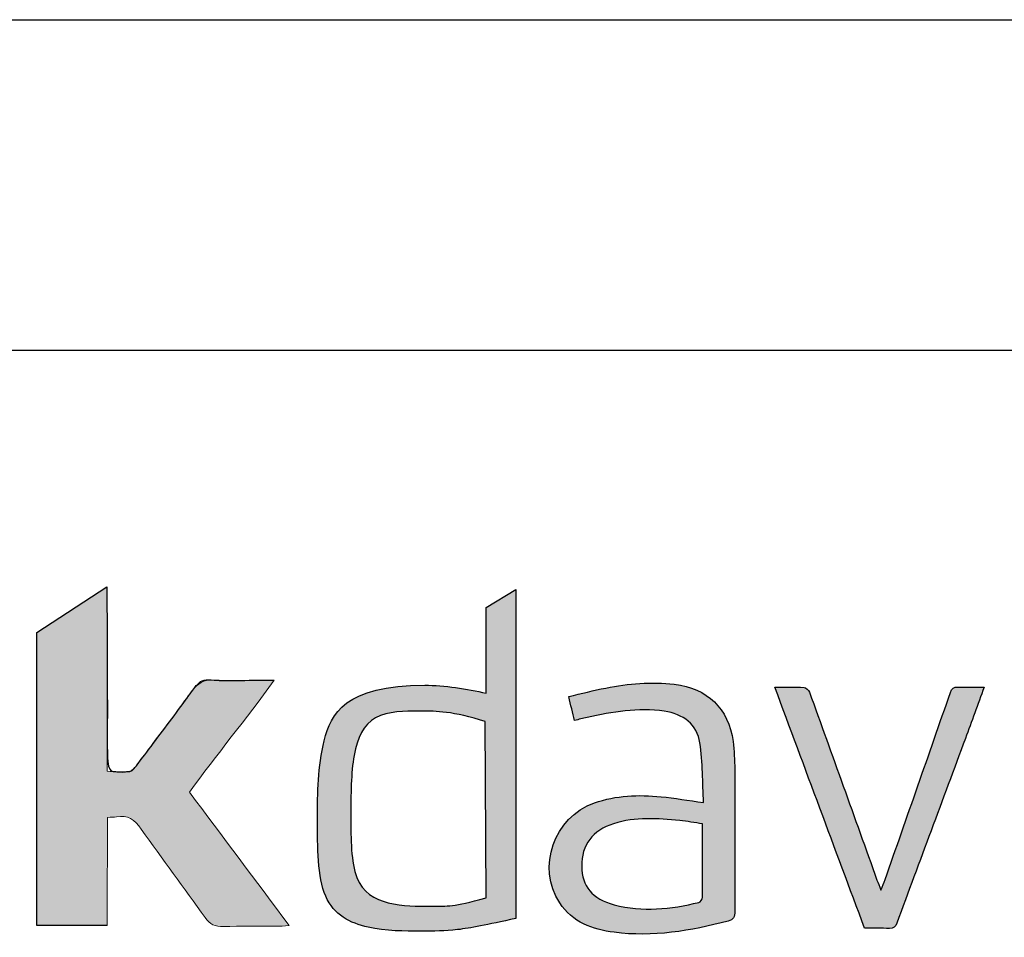
# Model space of a CAD drawing. Units: inches. Extents: x 1 to 80, y 1.4 to 62.
# Drawn here: x 57 to 60.1, y 8.3 to 11.2 of the extents above; entities that cross this region are included whole.
import ezdxf

# ---------------------------------------------------------------- set-up
doc = ezdxf.new("R2010")
doc.units = ezdxf.units.IN
doc.header["$MEASUREMENT"] = 0
for name, color, linetype in [('BABCOCK', 7, 'Continuous'), ('FORMAT', 7, 'Continuous'), ('LAYER_1', 179, 'Continuous')]:
    doc.layers.add(name, color=color, linetype=linetype)

# ---------------------------------------------------------------- blocks, each defined once
blk = doc.blocks.new('Babcock Davis Logo - Block')
at = {"linetype": 'Continuous', "ltscale": 7.39}
h = blk.add_hatch(color=7, dxfattribs=at)
edge = h.paths.add_edge_path(flags=0)
edge.add_spline(control_points=[(22.888, 1.045), (22.89, 1.425), (22.891, 1.797), (22.893, 2.171)], knot_values=[18, 18, 18, 18, 19, 19, 19, 19], weights=[1, 1, 1, 1], degree=3, periodic=0)
edge.add_spline(control_points=[(22.893, 2.171), (22.935, 2.174), (22.961, 2.174), (22.985, 2.178)], knot_values=[17, 17, 17, 17, 18, 18, 18, 18], weights=[1, 1, 1, 1], degree=3, periodic=0)
edge.add_spline(control_points=[(22.985, 2.178), (23.103, 2.199), (23.176, 2.148), (23.244, 2.05)], knot_values=[16, 16, 16, 16, 17, 17, 17, 17], weights=[1, 1, 1, 1], degree=3, periodic=0)
edge.add_spline(control_points=[(23.244, 2.05), (23.461, 1.739), (23.691, 1.437), (23.91, 1.128)], knot_values=[15, 15, 15, 15, 16, 16, 16, 16], weights=[1, 1, 1, 1], degree=3, periodic=0)
edge.add_spline(control_points=[(23.91, 1.128), (23.961, 1.056), (24.015, 1.032), (24.099, 1.035)], knot_values=[14, 14, 14, 14, 15, 15, 15, 15], weights=[1, 1, 1, 1], degree=3, periodic=0)
edge.add_spline(control_points=[(24.099, 1.035), (24.285, 1.04), (24.47, 1.036), (24.656, 1.037)], knot_values=[13, 13, 13, 13, 14, 14, 14, 14], weights=[1, 1, 1, 1], degree=3, periodic=0)
edge.add_spline(control_points=[(24.656, 1.037), (24.692, 1.037), (24.729, 1.041), (24.788, 1.044)], knot_values=[12, 12, 12, 12, 13, 13, 13, 13], weights=[1, 1, 1, 1], degree=3, periodic=0)
edge.add_spline(control_points=[(24.788, 1.044), (24.434, 1.517), (24.091, 1.975), (23.746, 2.436)], knot_values=[11, 11, 11, 11, 12, 12, 12, 12], weights=[1, 1, 1, 1], degree=3, periodic=0)
edge.add_spline(control_points=[(23.746, 2.436), (24.03, 2.825), (24.333, 3.189), (24.63, 3.601)], knot_values=[10, 10, 10, 10, 11, 11, 11, 11], weights=[1, 1, 1, 1], degree=3, periodic=0)
edge.add_line((24.63, 3.601), (24.475, 3.601))
edge.add_spline(control_points=[(24.475, 3.601), (24.411, 3.601), (24.346, 3.599), (24.282, 3.599)], knot_values=[8, 8, 8, 8, 8.402856, 8.402856, 8.402856, 8.402856], weights=[1, 1, 1, 1], degree=3, periodic=0)
edge.add_spline(control_points=[(24.282, 3.599), (24.236, 3.598), (24.127, 3.595), (24.042, 3.6), (23.994, 3.603), (23.99, 3.603)], knot_values=[0.517496, 0.517496, 0.517496, 0.517496, 1, 2, 2.11351, 2.11351, 2.11351, 2.11351], weights=[1, 1, 1, 1, 1, 1], degree=3, periodic=0)
edge.add_spline(control_points=[(23.99, 3.603), (23.893, 3.608), (23.835, 3.569), (23.78, 3.496)], knot_values=[7.016023, 7.016023, 7.016023, 7.016023, 7.972404, 7.972404, 7.972404, 7.972404], weights=[1, 1, 1, 1], degree=3, periodic=0)
edge.add_spline(control_points=[(23.78, 3.496), (23.773, 3.486), (23.728, 3.425), (23.587, 3.231), (23.394, 2.975), (23.201, 2.72), (23.179, 2.692), (23.151, 2.657), (23.133, 2.653), (23.121, 2.651)], knot_values=[4.752722, 4.752722, 4.752722, 4.752722, 5, 6, 7, 8, 9, 10, 10.802288, 10.802288, 10.802288, 10.802288], weights=[1, 1, 1, 1, 1, 1, 1, 1, 1, 1], degree=3, periodic=0)
edge.add_spline(control_points=[(23.121, 2.651), (23.12, 2.651), (23.12, 2.651), (23.119, 2.651)], knot_values=[5.975187, 5.975187, 5.975187, 5.975187, 6, 6, 6, 6], weights=[1, 1, 1, 1], degree=3, periodic=0)
edge.add_spline(control_points=[(23.119, 2.651), (23.117, 2.651), (23.116, 2.651), (23.115, 2.651)], knot_values=[4, 4, 4, 4, 4.018727, 4.018727, 4.018727, 4.018727], weights=[1, 1, 1, 1], degree=3, periodic=0)
edge.add_spline(control_points=[(23.115, 2.651), (23.114, 2.65), (23.096, 2.648), (23.049, 2.642), (23.003, 2.647), (22.98, 2.649)], knot_values=[10.939059, 10.939059, 10.939059, 10.939059, 11, 12, 12.869921, 12.869921, 12.869921, 12.869921], weights=[1, 1, 1, 1, 1, 1], degree=3, periodic=0)
edge.add_spline(control_points=[(22.98, 2.649), (22.951, 2.65), (22.921, 2.651), (22.89, 2.652)], knot_values=[4.619261, 4.619261, 4.619261, 4.619261, 5, 5, 5, 5], weights=[1, 1, 1, 1], degree=3, periodic=0)
edge.add_spline(control_points=[(22.89, 2.652), (22.89, 2.745), (22.89, 2.836), (22.891, 2.927)], knot_values=[3, 3, 3, 3, 3.279833, 3.279833, 3.279833, 3.279833], weights=[1, 1, 1, 1], degree=3, periodic=0)
edge.add_spline(control_points=[(22.891, 2.927), (22.891, 2.945), (22.891, 2.982), (22.891, 3.018), (22.891, 3.037)], knot_values=[14.833294, 14.833294, 14.833294, 14.833294, 15, 15.173034, 15.173034, 15.173034, 15.173034], weights=[1, 1, 1, 1, 1], degree=3, periodic=0)
edge.add_spline(control_points=[(22.891, 3.037), (22.891, 3.232), (22.891, 3.424), (22.89, 3.616)], knot_values=[3.39311, 3.39311, 3.39311, 3.39311, 4, 4, 4, 4], weights=[1, 1, 1, 1], degree=3, periodic=0)
edge.add_spline(control_points=[(22.89, 3.616), (22.889, 3.93), (22.886, 4.573)], knot_values=[2, 2, 2, 3, 3, 3], weights=[1, 1, 1], degree=2, periodic=0)
edge.add_line((22.886, 4.573), (22.155, 4.097))
edge.add_line((22.155, 4.097), (22.155, 1.045))
edge.add_line((22.155, 1.045), (22.888, 1.045))
h = blk.add_hatch(color=7, dxfattribs=at)
edge = h.paths.add_edge_path(flags=0)
edge.add_spline(control_points=[(26.201, 3.549), (25.362, 3.549), (25.082, 2.95), (25.082, 2.179), (25.082, 1.237), (25.592, 0.986), (26.201, 0.986), (26.51, 0.986), (26.844, 1.05), (27.149, 1.119)], knot_values=[0, 0, 0, 0, 1, 2, 3, 4, 5, 6, 7, 7, 7, 7], weights=[1, 1, 1, 1, 1, 1, 1, 1, 1, 1], degree=3, periodic=0)
edge.add_line((27.149, 1.119), (27.149, 4.546))
edge.add_line((27.149, 4.546), (26.839, 4.36))
edge.add_line((26.839, 4.36), (26.839, 3.466))
edge.add_spline(control_points=[(26.839, 3.466), (26.643, 3.51), (26.403, 3.549), (26.201, 3.549)], knot_values=[0, 0, 0, 0, 1, 1, 1, 1], weights=[1, 1, 1, 1], degree=3, periodic=0)
edge = h.paths.add_edge_path(flags=0)
edge.add_spline(control_points=[(26.839, 1.335), (26.658, 1.281), (26.471, 1.246), (26.299, 1.246), (25.798, 1.246), (25.43, 1.463), (25.43, 2.184), (25.43, 2.862), (25.627, 3.279), (26.191, 3.279), (26.388, 3.279), (26.673, 3.225), (26.83, 3.171)], knot_values=[0, 0, 0, 0, 1, 2, 3, 4, 5, 6, 7, 8, 9, 10, 10, 10, 10], weights=[1, 1, 1, 1, 1, 1, 1, 1, 1, 1, 1, 1, 1], degree=3, periodic=0)
edge.add_line((26.83, 3.171), (26.839, 1.335))
h = blk.add_hatch(color=7, dxfattribs=at)
edge = h.paths.add_edge_path(flags=0)
edge.add_spline(control_points=[(29.069, 2.948), (29.099, 2.744), (29.096, 2.536), (29.107, 2.326)], knot_values=[0, 0, 0, 0, 0.013889, 0.013889, 0.013889, 0.013889], weights=[1, 1, 1, 1], degree=3, periodic=0)
edge.add_spline(control_points=[(29.107, 2.326), (28.947, 2.348), (28.806, 2.373), (28.664, 2.387)], knot_values=[0.208333, 0.208333, 0.208333, 0.208333, 0.222222, 0.222222, 0.222222, 0.222222], weights=[1, 1, 1, 1], degree=3, periodic=0)
edge.add_spline(control_points=[(28.664, 2.387), (28.428, 2.41), (28.195, 2.402), (27.969, 2.323)], knot_values=[0.194444, 0.194444, 0.194444, 0.194444, 0.208333, 0.208333, 0.208333, 0.208333], weights=[1, 1, 1, 1], degree=3, periodic=0)
edge.add_spline(control_points=[(27.969, 2.323), (27.546, 2.175), (27.363, 1.65), (27.607, 1.281)], knot_values=[0.180556, 0.180556, 0.180556, 0.180556, 0.194444, 0.194444, 0.194444, 0.194444], weights=[1, 1, 1, 1], degree=3, periodic=0)
edge.add_spline(control_points=[(27.607, 1.281), (27.741, 1.079), (27.949, 1.002), (28.174, 0.974)], knot_values=[0.166667, 0.166667, 0.166667, 0.166667, 0.180556, 0.180556, 0.180556, 0.180556], weights=[1, 1, 1, 1], degree=3, periodic=0)
edge.add_spline(control_points=[(28.174, 0.974), (28.578, 0.922), (28.972, 0.988), (29.362, 1.091)], knot_values=[0.152778, 0.152778, 0.152778, 0.152778, 0.166667, 0.166667, 0.166667, 0.166667], weights=[1, 1, 1, 1], degree=3, periodic=0)
edge.add_spline(control_points=[(29.362, 1.091), (29.42, 1.106), (29.434, 1.137), (29.434, 1.194)], knot_values=[0.138889, 0.138889, 0.138889, 0.138889, 0.152778, 0.152778, 0.152778, 0.152778], weights=[1, 1, 1, 1], degree=3, periodic=0)
edge.add_spline(control_points=[(29.434, 1.194), (29.431, 1.686), (29.433, 2.179), (29.432, 2.671)], knot_values=[0.125, 0.125, 0.125, 0.125, 0.138889, 0.138889, 0.138889, 0.138889], weights=[1, 1, 1, 1], degree=3, periodic=0)
edge.add_spline(control_points=[(29.432, 2.671), (29.431, 2.768), (29.427, 2.867), (29.414, 2.963)], knot_values=[0.111111, 0.111111, 0.111111, 0.111111, 0.125, 0.125, 0.125, 0.125], weights=[1, 1, 1, 1], degree=3, periodic=0)
edge.add_spline(control_points=[(29.414, 2.963), (29.368, 3.31), (29.146, 3.517), (28.802, 3.559)], knot_values=[0.097222, 0.097222, 0.097222, 0.097222, 0.111111, 0.111111, 0.111111, 0.111111], weights=[1, 1, 1, 1], degree=3, periodic=0)
edge.add_spline(control_points=[(28.802, 3.559), (28.561, 3.588), (28.324, 3.566), (28.088, 3.52)], knot_values=[0.083333, 0.083333, 0.083333, 0.083333, 0.097222, 0.097222, 0.097222, 0.097222], weights=[1, 1, 1, 1], degree=3, periodic=0)
edge.add_spline(control_points=[(28.088, 3.52), (27.96, 3.496), (27.833, 3.462), (27.701, 3.431)], knot_values=[0.069444, 0.069444, 0.069444, 0.069444, 0.083333, 0.083333, 0.083333, 0.083333], weights=[1, 1, 1, 1], degree=3, periodic=0)
edge.add_spline(control_points=[(27.701, 3.431), (27.723, 3.34), (27.742, 3.262), (27.761, 3.182)], knot_values=[0.055556, 0.055556, 0.055556, 0.055556, 0.069444, 0.069444, 0.069444, 0.069444], weights=[1, 1, 1, 1], degree=3, periodic=0)
edge.add_spline(control_points=[(27.761, 3.182), (27.807, 3.193), (27.849, 3.203), (27.892, 3.212)], knot_values=[0.041667, 0.041667, 0.041667, 0.041667, 0.055556, 0.055556, 0.055556, 0.055556], weights=[1, 1, 1, 1], degree=3, periodic=0)
edge.add_spline(control_points=[(27.892, 3.212), (28.157, 3.271), (28.423, 3.319), (28.697, 3.279)], knot_values=[0.027778, 0.027778, 0.027778, 0.027778, 0.041667, 0.041667, 0.041667, 0.041667], weights=[1, 1, 1, 1], degree=3, periodic=0)
edge.add_spline(control_points=[(28.697, 3.279), (28.893, 3.25), (29.041, 3.139), (29.069, 2.948)], knot_values=[0.013889, 0.013889, 0.013889, 0.013889, 0.027778, 0.027778, 0.027778, 0.027778], weights=[1, 1, 1, 1], degree=3, periodic=0)
edge = h.paths.add_edge_path(flags=0)
edge.add_spline(control_points=[(28.859, 2.139), (28.936, 2.131), (29.013, 2.117), (29.097, 2.104)], knot_values=[0, 0, 0, 0, 0.013889, 0.013889, 0.013889, 0.013889], weights=[1, 1, 1, 1], degree=3, periodic=0)
edge.add_spline(control_points=[(29.097, 2.104), (29.097, 1.84), (29.098, 1.588), (29.095, 1.336)], knot_values=[0.083333, 0.083333, 0.083333, 0.083333, 0.097222, 0.097222, 0.097222, 0.097222], weights=[1, 1, 1, 1], degree=3, periodic=0)
edge.add_spline(control_points=[(29.095, 1.336), (29.095, 1.319), (29.074, 1.29), (29.058, 1.286)], knot_values=[0.069444, 0.069444, 0.069444, 0.069444, 0.083333, 0.083333, 0.083333, 0.083333], weights=[1, 1, 1, 1], degree=3, periodic=0)
edge.add_spline(control_points=[(29.058, 1.286), (28.765, 1.216), (28.471, 1.181), (28.174, 1.262)], knot_values=[0.055556, 0.055556, 0.055556, 0.055556, 0.069444, 0.069444, 0.069444, 0.069444], weights=[1, 1, 1, 1], degree=3, periodic=0)
edge.add_spline(control_points=[(28.174, 1.262), (27.947, 1.323), (27.838, 1.456), (27.836, 1.662)], knot_values=[0.041667, 0.041667, 0.041667, 0.041667, 0.055556, 0.055556, 0.055556, 0.055556], weights=[1, 1, 1, 1], degree=3, periodic=0)
edge.add_spline(control_points=[(27.836, 1.662), (27.834, 1.884), (27.951, 2.037), (28.169, 2.106)], knot_values=[0.027778, 0.027778, 0.027778, 0.027778, 0.041667, 0.041667, 0.041667, 0.041667], weights=[1, 1, 1, 1], degree=3, periodic=0)
edge.add_spline(control_points=[(28.169, 2.106), (28.397, 2.178), (28.628, 2.162), (28.859, 2.139)], knot_values=[0.013889, 0.013889, 0.013889, 0.013889, 0.027778, 0.027778, 0.027778, 0.027778], weights=[1, 1, 1, 1], degree=3, periodic=0)
h = blk.add_hatch(color=7, dxfattribs=at)
edge = h.paths.add_edge_path(flags=0)
edge.add_spline(control_points=[(30.155, 3.526), (30.058, 3.531), (29.96, 3.529), (29.85, 3.529)], knot_values=[0, 0, 0, 0, 0.013889, 0.013889, 0.013889, 0.013889], weights=[1, 1, 1, 1], degree=3, periodic=0)
edge.add_spline(control_points=[(29.85, 3.529), (30.165, 2.683), (30.475, 1.85), (30.786, 1.016)], knot_values=[0.166667, 0.166667, 0.166667, 0.166667, 0.180556, 0.180556, 0.180556, 0.180556], weights=[1, 1, 1, 1], degree=3, periodic=0)
edge.add_spline(control_points=[(30.786, 1.016), (30.875, 1.016), (30.961, 1.018), (31.046, 1.014)], knot_values=[0.152778, 0.152778, 0.152778, 0.152778, 0.166667, 0.166667, 0.166667, 0.166667], weights=[1, 1, 1, 1], degree=3, periodic=0)
edge.add_spline(control_points=[(31.046, 1.014), (31.091, 1.012), (31.107, 1.03), (31.122, 1.07)], knot_values=[0.138889, 0.138889, 0.138889, 0.138889, 0.152778, 0.152778, 0.152778, 0.152778], weights=[1, 1, 1, 1], degree=3, periodic=0)
edge.add_spline(control_points=[(31.122, 1.07), (31.359, 1.713), (31.599, 2.354), (31.837, 2.995)], knot_values=[0.125, 0.125, 0.125, 0.125, 0.138889, 0.138889, 0.138889, 0.138889], weights=[1, 1, 1, 1], degree=3, periodic=0)
edge.add_spline(control_points=[(31.837, 2.995), (31.902, 3.171), (31.965, 3.347), (32.032, 3.529)], knot_values=[0.111111, 0.111111, 0.111111, 0.111111, 0.125, 0.125, 0.125, 0.125], weights=[1, 1, 1, 1], degree=3, periodic=0)
edge.add_spline(control_points=[(32.032, 3.529), (31.936, 3.529), (31.848, 3.526), (31.76, 3.53)], knot_values=[0.097222, 0.097222, 0.097222, 0.097222, 0.111111, 0.111111, 0.111111, 0.111111], weights=[1, 1, 1, 1], degree=3, periodic=0)
edge.add_spline(control_points=[(31.76, 3.53), (31.716, 3.531), (31.696, 3.517), (31.681, 3.475)], knot_values=[0.083333, 0.083333, 0.083333, 0.083333, 0.097222, 0.097222, 0.097222, 0.097222], weights=[1, 1, 1, 1], degree=3, periodic=0)
edge.add_spline(control_points=[(31.681, 3.475), (31.455, 2.824), (31.227, 2.174), (30.999, 1.523)], knot_values=[0.069444, 0.069444, 0.069444, 0.069444, 0.083333, 0.083333, 0.083333, 0.083333], weights=[1, 1, 1, 1], degree=3, periodic=0)
edge.add_spline(control_points=[(30.999, 1.523), (30.988, 1.49), (30.974, 1.458), (30.956, 1.413)], knot_values=[0.055556, 0.055556, 0.055556, 0.055556, 0.069444, 0.069444, 0.069444, 0.069444], weights=[1, 1, 1, 1], degree=3, periodic=0)
edge.add_spline(control_points=[(30.956, 1.413), (30.938, 1.459), (30.926, 1.488), (30.915, 1.518)], knot_values=[0.041667, 0.041667, 0.041667, 0.041667, 0.055556, 0.055556, 0.055556, 0.055556], weights=[1, 1, 1, 1], degree=3, periodic=0)
edge.add_spline(control_points=[(30.915, 1.518), (30.681, 2.171), (30.447, 2.825), (30.211, 3.477)], knot_values=[0.027778, 0.027778, 0.027778, 0.027778, 0.041667, 0.041667, 0.041667, 0.041667], weights=[1, 1, 1, 1], degree=3, periodic=0)
edge.add_spline(control_points=[(30.211, 3.477), (30.203, 3.498), (30.175, 3.525), (30.155, 3.526)], knot_values=[0.013889, 0.013889, 0.013889, 0.013889, 0.027778, 0.027778, 0.027778, 0.027778], weights=[1, 1, 1, 1], degree=3, periodic=0)
at = {"layer": 'LAYER_1', "ltscale": 7.39}
for p, q in [((22.155, 4.097), (22.886, 4.573)), ((26.839, 4.36), (27.149, 4.546)), ((27.149, 4.546), (27.149, 1.119)), ((26.839, 3.466), (26.839, 4.36)), ((22.155, 1.045), (22.155, 4.097)), ((24.475, 3.601), (24.63, 3.601)), ((26.839, 1.335), (26.83, 3.171)), ((22.888, 1.045), (22.155, 1.045))]:
    blk.add_line(p, q, dxfattribs=at)
at = {"layer": 'LAYER_1', "lineweight": 18, "ltscale": 7.39}
for p, q in [((22.155, 4.097), (22.886, 4.573)), ((22.155, 1.045), (22.155, 4.097)), ((24.475, 3.601), (24.63, 3.601)), ((22.888, 1.045), (22.155, 1.045))]:
    blk.add_line(p, q, dxfattribs=at)
at = {"layer": 'LAYER_1', "ltscale": 7.39}
for points in [[(22.886, 4.573), (22.889, 3.93), (22.89, 3.616), (22.891, 3.3), (22.89, 2.983), (22.89, 2.652), (22.971, 2.65), (23.046, 2.642), (23.119, 2.651), (23.149, 2.655), (23.179, 2.692), (23.201, 2.72), (23.394, 2.975), (23.587, 3.231), (23.776, 3.49), (23.832, 3.568), (23.893, 3.609), (23.995, 3.603), (24.155, 3.594), (24.315, 3.601), (24.475, 3.601)], [(27.149, 1.119), (26.844, 1.05), (26.51, 0.986), (26.201, 0.986), (25.592, 0.986), (25.082, 1.237), (25.082, 2.179), (25.082, 2.95), (25.362, 3.549), (26.201, 3.549)], [(26.201, 3.549), (26.403, 3.549), (26.643, 3.51), (26.839, 3.466)], [(27.701, 3.431), (27.833, 3.462), (27.96, 3.496), (28.088, 3.52)], [(28.088, 3.52), (28.324, 3.566), (28.561, 3.588), (28.802, 3.559)], [(28.802, 3.559), (29.146, 3.517), (29.368, 3.31), (29.414, 2.963)], [(29.85, 3.529), (29.96, 3.529), (30.058, 3.531), (30.155, 3.526)], [(30.786, 1.016), (30.475, 1.85), (30.165, 2.683), (29.85, 3.529)], [(30.155, 3.526), (30.175, 3.525), (30.203, 3.498), (30.211, 3.477)], [(31.681, 3.475), (31.696, 3.517), (31.716, 3.531), (31.76, 3.53)], [(31.76, 3.53), (31.848, 3.526), (31.936, 3.529), (32.032, 3.529)], [(32.032, 3.529), (31.965, 3.347), (31.902, 3.171), (31.837, 2.995)], [(27.761, 3.182), (27.742, 3.262), (27.723, 3.34), (27.701, 3.431)], [(30.211, 3.477), (30.447, 2.825), (30.681, 2.171), (30.915, 1.518)], [(30.999, 1.523), (31.227, 2.174), (31.455, 2.824), (31.681, 3.475)], [(28.697, 3.279), (28.423, 3.319), (28.157, 3.271), (27.892, 3.212)], [(26.83, 3.171), (26.673, 3.225), (26.388, 3.279), (26.191, 3.279), (25.627, 3.279), (25.43, 2.862), (25.43, 2.184), (25.43, 1.463), (25.798, 1.246), (26.299, 1.246), (26.471, 1.246), (26.658, 1.281), (26.839, 1.335)], [(27.892, 3.212), (27.849, 3.203), (27.807, 3.193), (27.761, 3.182)], [(29.069, 2.948), (29.041, 3.139), (28.893, 3.25), (28.697, 3.279)], [(31.837, 2.995), (31.599, 2.354), (31.359, 1.713), (31.122, 1.07)], [(29.107, 2.326), (29.096, 2.536), (29.099, 2.744), (29.069, 2.948)], [(29.414, 2.963), (29.427, 2.867), (29.431, 2.768), (29.432, 2.671)], [(29.432, 2.671), (29.433, 2.179), (29.431, 1.686), (29.434, 1.194)], [(27.969, 2.323), (28.195, 2.402), (28.428, 2.41), (28.664, 2.387)], [(28.664, 2.387), (28.806, 2.373), (28.947, 2.348), (29.107, 2.326)], [(27.607, 1.281), (27.363, 1.65), (27.546, 2.175), (27.969, 2.323)], [(28.859, 2.139), (28.628, 2.162), (28.397, 2.178), (28.169, 2.106)], [(28.169, 2.106), (27.951, 2.037), (27.834, 1.884), (27.836, 1.662)], [(29.097, 2.104), (29.013, 2.117), (28.936, 2.131), (28.859, 2.139)], [(29.095, 1.336), (29.098, 1.588), (29.097, 1.84), (29.097, 2.104)], [(27.836, 1.662), (27.838, 1.456), (27.947, 1.323), (28.174, 1.262)], [(30.915, 1.518), (30.926, 1.488), (30.938, 1.459), (30.956, 1.413)], [(30.956, 1.413), (30.974, 1.458), (30.988, 1.49), (30.999, 1.523)], [(29.058, 1.286), (29.074, 1.29), (29.095, 1.319), (29.095, 1.336)], [(28.174, 0.974), (27.949, 1.002), (27.741, 1.079), (27.607, 1.281)], [(28.174, 1.262), (28.471, 1.181), (28.765, 1.216), (29.058, 1.286)], [(29.434, 1.194), (29.434, 1.137), (29.42, 1.106), (29.362, 1.091)], [(29.362, 1.091), (28.972, 0.988), (28.578, 0.922), (28.174, 0.974)], [(31.122, 1.07), (31.107, 1.03), (31.091, 1.012), (31.046, 1.014)], [(31.046, 1.014), (30.961, 1.018), (30.875, 1.016), (30.786, 1.016)]]:
    blk.add_open_spline(points, degree=3, dxfattribs=at)
at = {"layer": 'LAYER_1', "lineweight": 18, "ltscale": 7.39}
for points, degree in [([(22.886, 4.573), (22.889, 3.93), (22.89, 3.616)], 2), ([(22.89, 3.616), (22.891, 3.3), (22.89, 2.983), (22.89, 2.652)], 3), ([(24.63, 3.601), (24.333, 3.189), (24.03, 2.825), (23.746, 2.436)], 3), ([(23.776, 3.49), (23.832, 3.568), (23.893, 3.609), (23.995, 3.603)], 3), ([(23.995, 3.603), (24.155, 3.594), (24.315, 3.601), (24.475, 3.601)], 3), ([(23.201, 2.72), (23.394, 2.975), (23.587, 3.231), (23.776, 3.49)], 3), ([(23.119, 2.651), (23.149, 2.655), (23.179, 2.692), (23.201, 2.72)], 3), ([(22.89, 2.652), (22.971, 2.65), (23.046, 2.642), (23.119, 2.651)], 3), ([(23.746, 2.436), (24.091, 1.975), (24.434, 1.517), (24.788, 1.044)], 3), ([(22.893, 2.171), (22.891, 1.797), (22.89, 1.425), (22.888, 1.045)], 3), ([(22.985, 2.178), (22.961, 2.174), (22.935, 2.174), (22.893, 2.171)], 3), ([(23.244, 2.05), (23.176, 2.148), (23.103, 2.199), (22.985, 2.178)], 3), ([(23.91, 1.128), (23.691, 1.437), (23.461, 1.739), (23.244, 2.05)], 3), ([(24.099, 1.035), (24.015, 1.032), (23.961, 1.056), (23.91, 1.128)], 3), ([(24.656, 1.037), (24.47, 1.036), (24.285, 1.04), (24.099, 1.035)], 3), ([(24.788, 1.044), (24.729, 1.041), (24.692, 1.037), (24.656, 1.037)], 3)]:
    blk.add_open_spline(points, degree=degree, dxfattribs=at)

msp = doc.modelspace()

# ---------------------------------------------------------------- linework, layer by layer
at = {"layer": 'FORMAT', "color": 8, "ltscale": 7.39}
for p, q in [((49.9765836, 11.2027837), (78.5551605, 11.2027837)), ((61.7488929, 10.1681837), (49.9765836, 10.1681837))]:
    msp.add_line(p, q, dxfattribs=at)

# ---------------------------------------------------------------- block references
at = {"layer": 'BABCOCK', "ltscale": 7.39, "xscale": 0.3, "yscale": 0.3, "zscale": 0.3}
msp.add_blockref('Babcock Davis Logo - Block', (50.4307554, 8.0573362), dxfattribs=at)

doc.saveas('drawing.dxf')
